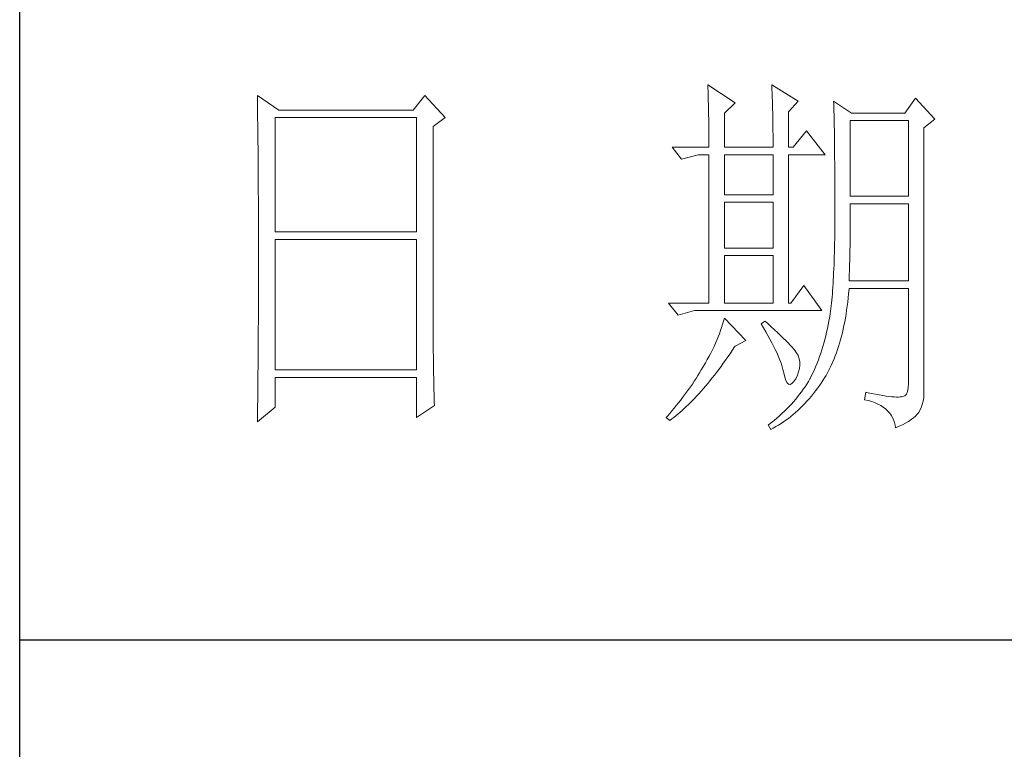
# Model space of a CAD drawing. Units: millimetres. Extents: x 222912 to 355060, y -45139 to -8348.
# Drawn here: x 226890 to 227027, y -26535 to -26433 of the extents above; entities that cross this region are included whole.
import ezdxf

# ---------------------------------------------------------------- set-up
doc = ezdxf.new("R2010")
doc.units = ezdxf.units.MM
doc.layers.add('轮廓线', color=7, linetype='Continuous', lineweight=25)

# ---------------------------------------------------------------- blocks, each defined once
blk = doc.blocks.new('文字')
at = {"layer": '轮廓线', "color": 7, "lineweight": 0}
for p, q in [((3810.07, 1575.95), (3810.09, 1575.55)), ((3813.65, 1573.61), (3810.07, 1575.95)), ((3818.47, 1575.95), (3818.48, 1575.4)), ((3821.89, 1573.81), (3818.47, 1575.95)), ((3751.15, 1574.58), (3751.16, 1573.52)), ((3753.94, 1572.64), (3751.15, 1574.58)), ((3773.07, 1574.58), (3771.51, 1572.64)), ((3775.71, 1571.67), (3773.07, 1574.58)), ((3810.09, 1575.55), (3810.11, 1575.14)), ((3810.11, 1575.14), (3810.12, 1574.72)), ((3810.12, 1574.72), (3810.14, 1574.3)), ((3818.48, 1575.4), (3818.5, 1574.86)), ((3818.5, 1574.86), (3818.52, 1574.33)), ((3818.52, 1574.33), (3818.53, 1573.8)), ((3751.16, 1573.52), (3751.17, 1572.99)), ((3810.14, 1574.3), (3810.15, 1573.85)), ((3810.15, 1573.85), (3810.16, 1573.4)), ((3810.16, 1573.4), (3810.17, 1572.94)), ((3812.25, 1572.25), (3813.65, 1573.61)), ((3818.53, 1573.8), (3818.55, 1573.29)), ((3818.55, 1573.29), (3818.56, 1572.78)), ((3820.64, 1572.44), (3821.89, 1573.81)), ((3826.55, 1573.81), (3826.56, 1573.48)), ((3828.88, 1572.25), (3826.55, 1573.81)), ((3826.56, 1573.48), (3826.57, 1573.15)), ((3826.57, 1573.15), (3826.58, 1572.81)), ((3837.28, 1574.2), (3835.88, 1572.25)), ((3839.77, 1571.47), (3837.28, 1574.2)), ((3751.17, 1572.99), (3751.18, 1571.93)), ((3751.18, 1571.93), (3751.18, 1571.41)), ((3771.51, 1572.64), (3753.94, 1572.64)), ((3810.17, 1572.94), (3810.18, 1572.47)), ((3810.18, 1572.47), (3810.19, 1571.98)), ((3810.19, 1571.98), (3810.2, 1571.49)), ((3812.25, 1567.78), (3812.25, 1572.25)), ((3818.56, 1572.78), (3818.57, 1572.28)), ((3818.57, 1572.28), (3818.58, 1571.79)), ((3818.58, 1571.79), (3818.59, 1571.31)), ((3820.64, 1567.78), (3820.64, 1572.44)), ((3826.58, 1572.81), (3826.59, 1572.45)), ((3826.59, 1572.45), (3826.6, 1572.08)), ((3826.6, 1572.08), (3826.61, 1571.7)), ((3835.88, 1572.25), (3828.88, 1572.25)), ((3751.18, 1571.41), (3751.19, 1570.89)), ((3751.19, 1570.89), (3751.2, 1570.37)), ((3753.48, 1556.7), (3753.48, 1571.67)), ((3753.48, 1571.67), (3771.98, 1571.67)), ((3771.98, 1571.67), (3771.98, 1556.7)), ((3774.16, 1570.5), (3775.71, 1571.67)), ((3774.16, 1543.56), (3774.16, 1570.5)), ((3810.2, 1571.49), (3810.21, 1570.99)), ((3810.21, 1570.99), (3810.21, 1570.47)), ((3810.21, 1570.47), (3810.22, 1569.94)), ((3818.59, 1571.31), (3818.6, 1570.83)), ((3818.6, 1570.83), (3818.6, 1570.37)), ((3826.61, 1571.7), (3826.61, 1571.32)), ((3826.61, 1571.32), (3826.62, 1570.92)), ((3826.62, 1570.92), (3826.63, 1570.51)), ((3826.63, 1570.51), (3826.64, 1570.09)), ((3828.73, 1561.36), (3828.73, 1571.28)), ((3828.73, 1571.28), (3836.35, 1571.28)), ((3836.35, 1571.28), (3836.35, 1561.36)), ((3838.37, 1570.31), (3839.77, 1571.47)), ((3751.2, 1570.37), (3751.21, 1569.34)), ((3751.21, 1569.34), (3751.21, 1568.83)), ((3810.22, 1569.94), (3810.22, 1569.4)), ((3810.22, 1569.4), (3810.23, 1568.85)), ((3818.6, 1570.37), (3818.61, 1569.91)), ((3818.61, 1569.91), (3818.62, 1569.46)), ((3818.62, 1569.46), (3818.62, 1569.02)), ((3822.98, 1569.92), (3821.27, 1567.78)), ((3825.46, 1566.81), (3822.98, 1569.92)), ((3826.64, 1570.09), (3826.64, 1569.66)), ((3826.64, 1569.66), (3826.65, 1569.21)), ((3826.65, 1569.21), (3826.66, 1568.76)), ((3838.37, 1535.31), (3838.37, 1570.31)), ((3751.21, 1568.83), (3751.22, 1568.32)), ((3751.22, 1568.32), (3751.23, 1567.82)), ((3810.23, 1568.85), (3810.23, 1568.3)), ((3810.23, 1568.3), (3810.23, 1567.78)), ((3818.62, 1569.02), (3818.62, 1568.58)), ((3818.62, 1568.58), (3818.62, 1567.78)), ((3826.66, 1568.76), (3826.66, 1568.3)), ((3826.66, 1568.3), (3826.67, 1567.82)), ((3751.23, 1567.82), (3751.23, 1567.31)), ((3751.23, 1567.31), (3751.24, 1566.81)), ((3751.24, 1566.81), (3751.24, 1566.31)), ((3805.41, 1567.78), (3806.65, 1566.22)), ((3805.41, 1567.78), (3810.23, 1567.78)), ((3806.65, 1566.22), (3808.83, 1566.81)), ((3808.83, 1566.81), (3810.23, 1566.81)), ((3810.23, 1566.81), (3810.23, 1547.36)), ((3812.25, 1567.78), (3818.62, 1567.78)), ((3812.25, 1561.56), (3812.25, 1566.81)), ((3812.25, 1566.81), (3818.62, 1566.81)), ((3818.62, 1566.81), (3818.62, 1561.56)), ((3820.64, 1567.78), (3821.27, 1567.78)), ((3820.64, 1547.36), (3820.64, 1566.81)), ((3820.64, 1566.81), (3825.46, 1566.81)), ((3826.67, 1567.82), (3826.67, 1567.34)), ((3826.67, 1567.34), (3826.68, 1566.84)), ((3826.68, 1566.84), (3826.68, 1566.33)), ((3751.24, 1566.31), (3751.24, 1565.82)), ((3751.24, 1565.82), (3751.25, 1565.32)), ((3751.25, 1565.32), (3751.25, 1564.83)), ((3826.68, 1566.33), (3826.69, 1565.81)), ((3826.69, 1565.81), (3826.69, 1565.29)), ((3751.25, 1564.83), (3751.25, 1564.34)), ((3751.25, 1564.34), (3751.26, 1563.85)), ((3826.69, 1565.29), (3826.69, 1564.74)), ((3826.69, 1564.74), (3826.7, 1564.2)), ((3826.7, 1564.2), (3826.7, 1563.63)), ((3751.26, 1563.85), (3751.26, 1563.37)), ((3751.26, 1563.37), (3751.27, 1562.89)), ((3751.27, 1562.89), (3751.27, 1562.41)), ((3826.7, 1563.63), (3826.7, 1563.06)), ((3826.7, 1563.06), (3826.7, 1562.48)), ((3751.27, 1562.41), (3751.27, 1561.93)), ((3751.27, 1561.93), (3751.28, 1560.98)), ((3818.62, 1561.56), (3812.25, 1561.56)), ((3826.7, 1562.48), (3826.7, 1561.89)), ((3826.7, 1561.89), (3826.7, 1561.28)), ((3751.28, 1560.98), (3751.28, 1560.51)), ((3751.28, 1560.51), (3751.28, 1560.04)), ((3812.25, 1554.56), (3812.25, 1560.59)), ((3812.25, 1560.59), (3818.62, 1560.59)), ((3818.62, 1560.59), (3818.62, 1554.56)), ((3826.7, 1561.28), (3826.71, 1560.67)), ((3826.71, 1560.67), (3826.71, 1558.36)), ((3836.35, 1561.36), (3828.73, 1561.36)), ((3828.73, 1559.36), (3828.73, 1560.39)), ((3828.73, 1560.39), (3836.35, 1560.39)), ((3836.35, 1560.39), (3836.35, 1550.28)), ((3751.28, 1560.04), (3751.29, 1559.58)), ((3751.29, 1559.58), (3751.29, 1559.11)), ((3751.29, 1559.11), (3751.29, 1558.65)), ((3828.72, 1558.84), (3828.73, 1559.36)), ((3751.29, 1558.65), (3751.29, 1558.19)), ((3751.29, 1558.19), (3751.29, 1557.74)), ((3751.29, 1557.74), (3751.29, 1557.28)), ((3826.71, 1558.36), (3826.7, 1557.7)), ((3826.7, 1557.7), (3826.7, 1557.05)), ((3828.72, 1558.32), (3828.72, 1558.84)), ((3828.72, 1557.8), (3828.72, 1558.32)), ((3828.72, 1557.29), (3828.72, 1557.8)), ((3751.29, 1557.28), (3751.3, 1556.83)), ((3751.3, 1556.83), (3751.3, 1555.93)), ((3771.98, 1556.7), (3753.48, 1556.7)), ((3826.7, 1557.05), (3826.69, 1556.42)), ((3826.69, 1556.42), (3826.69, 1555.8)), ((3828.7, 1555.79), (3828.71, 1556.29)), ((3828.71, 1556.78), (3828.72, 1557.29)), ((3828.71, 1556.29), (3828.71, 1556.78)), ((3751.3, 1555.93), (3751.3, 1555.49)), ((3751.3, 1555.49), (3751.3, 1550.98)), ((3753.48, 1538.62), (3753.48, 1555.72)), ((3753.48, 1555.72), (3771.98, 1555.72)), ((3771.98, 1555.72), (3771.98, 1538.62)), ((3826.67, 1555.19), (3826.66, 1554.6)), ((3826.69, 1555.8), (3826.67, 1555.19)), ((3828.69, 1555.3), (3828.7, 1555.79)), ((3828.69, 1554.82), (3828.69, 1555.3)), ((3818.62, 1554.56), (3812.25, 1554.56)), ((3826.65, 1554.02), (3826.63, 1553.46)), ((3826.66, 1554.6), (3826.65, 1554.02)), ((3828.66, 1553.4), (3828.67, 1553.87)), ((3828.67, 1553.87), (3828.68, 1554.34)), ((3828.68, 1554.34), (3828.69, 1554.82)), ((3812.25, 1547.36), (3812.25, 1553.59)), ((3812.25, 1553.59), (3818.62, 1553.59)), ((3818.62, 1553.59), (3818.62, 1547.36)), ((3826.62, 1552.91), (3826.6, 1552.37)), ((3826.63, 1553.46), (3826.62, 1552.91)), ((3828.63, 1552.03), (3828.64, 1552.48)), ((3828.64, 1552.48), (3828.65, 1552.94)), ((3828.65, 1552.94), (3828.66, 1553.4)), ((3826.55, 1551.34), (3826.53, 1550.85)), ((3826.58, 1551.85), (3826.55, 1551.34)), ((3826.6, 1552.37), (3826.58, 1551.85)), ((3828.59, 1550.71), (3828.6, 1551.15)), ((3828.6, 1551.15), (3828.61, 1551.59)), ((3828.61, 1551.59), (3828.63, 1552.03)), ((3751.3, 1550.98), (3751.3, 1550.52)), ((3751.3, 1550.52), (3751.3, 1549.62)), ((3826.47, 1549.9), (3826.44, 1549.45)), ((3826.5, 1550.37), (3826.47, 1549.9)), ((3826.53, 1550.85), (3826.5, 1550.37)), ((3828.57, 1550.28), (3828.59, 1550.71)), ((3836.35, 1550.28), (3828.57, 1550.28)), ((3751.3, 1549.62), (3751.29, 1549.16)), ((3751.29, 1549.16), (3751.29, 1548.71)), ((3751.29, 1548.71), (3751.29, 1548.24)), ((3822.66, 1549.7), (3820.96, 1547.36)), ((3825, 1546.39), (3822.66, 1549.7)), ((3826.38, 1548.58), (3826.34, 1548.17)), ((3826.41, 1549.01), (3826.38, 1548.58)), ((3826.44, 1549.45), (3826.41, 1549.01)), ((3828.46, 1548.06), (3828.51, 1548.61)), ((3828.51, 1548.61), (3828.56, 1549.18)), ((3828.56, 1549.18), (3828.57, 1549.31)), ((3828.57, 1549.31), (3836.35, 1549.31)), ((3836.35, 1549.31), (3836.35, 1536.87)), ((3751.29, 1548.24), (3751.29, 1547.78)), ((3751.29, 1547.78), (3751.29, 1546.85)), ((3804.94, 1547.36), (3806.19, 1545.81)), ((3804.94, 1547.36), (3810.23, 1547.36)), ((3812.25, 1547.36), (3818.62, 1547.36)), ((3820.64, 1547.36), (3820.96, 1547.36)), ((3826.27, 1547.38), (3826.22, 1547.01)), ((3826.3, 1547.77), (3826.27, 1547.38)), ((3826.34, 1548.17), (3826.3, 1547.77)), ((3828.33, 1546.98), (3828.4, 1547.51)), ((3828.4, 1547.51), (3828.46, 1548.06)), ((3751.29, 1546.38), (3751.28, 1545.91)), ((3751.29, 1546.85), (3751.29, 1546.38)), ((3806.19, 1545.81), (3808.36, 1546.39)), ((3808.36, 1546.39), (3825, 1546.39)), ((3826.09, 1545.98), (3826.04, 1545.66)), ((3826.14, 1546.31), (3826.09, 1545.98)), ((3826.18, 1546.65), (3826.14, 1546.31)), ((3826.22, 1547.01), (3826.18, 1546.65)), ((3828.18, 1545.93), (3828.25, 1546.45)), ((3828.25, 1546.45), (3828.33, 1546.98)), ((3751.28, 1544.97), (3751.27, 1544.01)), ((3751.28, 1545.91), (3751.28, 1544.97)), ((3812.14, 1545.01), (3812.02, 1544.6)), ((3812.25, 1545.42), (3812.14, 1545.01)), ((3815.05, 1542.5), (3812.25, 1545.42)), ((3817.53, 1545.03), (3817.07, 1544.64)), ((3817.88, 1544.73), (3817.53, 1545.03)), ((3818.35, 1544.3), (3817.88, 1544.73)), ((3825.93, 1545.03), (3825.84, 1544.53)), ((3825.94, 1545.07), (3825.93, 1545.03)), ((3825.99, 1545.36), (3825.94, 1545.07)), ((3826.04, 1545.66), (3825.99, 1545.36)), ((3827.9, 1544.44), (3828, 1544.93)), ((3828, 1544.93), (3828.09, 1545.42)), ((3828.09, 1545.42), (3828.18, 1545.93)), ((3751.27, 1543.53), (3751.26, 1542.57)), ((3751.27, 1544.01), (3751.27, 1543.53)), ((3774.16, 1543.03), (3774.16, 1543.56)), ((3811.76, 1543.78), (3811.61, 1543.36)), ((3811.89, 1544.19), (3811.76, 1543.78)), ((3812.02, 1544.6), (3811.89, 1544.19)), ((3817.07, 1544.64), (3817.38, 1544.12)), ((3817.38, 1544.12), (3817.68, 1543.62)), ((3817.68, 1543.62), (3817.95, 1543.13)), ((3818.79, 1543.89), (3818.35, 1544.3)), ((3819.21, 1543.51), (3818.79, 1543.89)), ((3819.6, 1543.14), (3819.21, 1543.51)), ((3825.63, 1543.56), (3825.52, 1543.08)), ((3825.74, 1544.04), (3825.63, 1543.56)), ((3825.84, 1544.53), (3825.74, 1544.04)), ((3827.58, 1543.03), (3827.69, 1543.49)), ((3827.69, 1543.49), (3827.8, 1543.96)), ((3827.8, 1543.96), (3827.9, 1544.44)), ((3751.26, 1542.57), (3751.26, 1542.08)), ((3774.16, 1542.52), (3774.16, 1543.03)), ((3774.16, 1542.01), (3774.16, 1542.52)), ((3811.09, 1542.11), (3810.9, 1541.69)), ((3811.27, 1542.53), (3811.09, 1542.11)), ((3811.45, 1542.95), (3811.27, 1542.53)), ((3811.61, 1543.36), (3811.45, 1542.95)), ((3813.65, 1541.72), (3815.05, 1542.5)), ((3817.95, 1543.13), (3818.22, 1542.65)), ((3818.22, 1542.65), (3818.46, 1542.19)), ((3818.46, 1542.19), (3818.69, 1541.74)), ((3819.96, 1542.79), (3819.6, 1543.14)), ((3820.29, 1542.46), (3819.96, 1542.79)), ((3820.59, 1542.16), (3820.29, 1542.46)), ((3820.86, 1541.87), (3820.59, 1542.16)), ((3825.27, 1542.15), (3825.14, 1541.7)), ((3825.4, 1542.62), (3825.27, 1542.15)), ((3825.52, 1543.08), (3825.4, 1542.62)), ((3827.2, 1541.7), (3827.33, 1542.13)), ((3827.33, 1542.13), (3827.45, 1542.58)), ((3827.45, 1542.58), (3827.58, 1543.03)), ((3751.25, 1541.1), (3751.24, 1540.12)), ((3751.26, 1542.08), (3751.25, 1541.59)), ((3751.25, 1541.59), (3751.25, 1541.1)), ((3774.17, 1541.5), (3774.16, 1542.01)), ((3774.17, 1540.99), (3774.17, 1541.5)), ((3774.18, 1540.49), (3774.17, 1540.99)), ((3810.48, 1540.84), (3810.26, 1540.41)), ((3810.7, 1541.26), (3810.48, 1540.84)), ((3810.9, 1541.69), (3810.7, 1541.26)), ((3812.99, 1540.75), (3813.29, 1541.19)), ((3813.29, 1541.19), (3813.58, 1541.63)), ((3813.58, 1541.63), (3813.65, 1541.72)), ((3818.69, 1541.74), (3818.9, 1541.31)), ((3818.9, 1541.31), (3819.1, 1540.89)), ((3819.1, 1540.89), (3819.27, 1540.49)), ((3821.1, 1541.6), (3820.86, 1541.87)), ((3821.32, 1541.35), (3821.1, 1541.6)), ((3821.5, 1541.12), (3821.32, 1541.35)), ((3821.66, 1540.92), (3821.5, 1541.12)), ((3821.79, 1540.73), (3821.66, 1540.92)), ((3825, 1541.25), (3824.86, 1540.8)), ((3825.14, 1541.7), (3825, 1541.25)), ((3826.76, 1540.46), (3826.91, 1540.87)), ((3826.91, 1540.87), (3827.06, 1541.28)), ((3827.06, 1541.28), (3827.2, 1541.7)), ((3751.24, 1539.62), (3751.23, 1539.12)), ((3751.24, 1540.12), (3751.24, 1539.62)), ((3774.18, 1540), (3774.18, 1540.49)), ((3774.19, 1539.51), (3774.18, 1540)), ((3809.78, 1539.55), (3809.52, 1539.12)), ((3810.02, 1539.98), (3809.78, 1539.55)), ((3810.26, 1540.41), (3810.02, 1539.98)), ((3812.11, 1539.49), (3812.4, 1539.9)), ((3812.4, 1539.9), (3812.69, 1540.32)), ((3812.69, 1540.32), (3812.99, 1540.75)), ((3819.27, 1540.49), (3819.44, 1540.1)), ((3819.44, 1540.1), (3819.58, 1539.73)), ((3819.58, 1539.73), (3819.71, 1539.37)), ((3821.89, 1540.56), (3821.79, 1540.73)), ((3821.92, 1540.47), (3821.89, 1540.56)), ((3822.05, 1540.09), (3821.92, 1540.47)), ((3822.12, 1539.68), (3822.05, 1540.09)), ((3822.13, 1539.26), (3822.12, 1539.68)), ((3824.55, 1539.94), (3824.38, 1539.52)), ((3824.7, 1540.37), (3824.55, 1539.94)), ((3824.86, 1540.8), (3824.7, 1540.37)), ((3826.28, 1539.31), (3826.45, 1539.68)), ((3826.45, 1539.68), (3826.61, 1540.07)), ((3826.61, 1540.07), (3826.76, 1540.46)), ((3751.23, 1539.12), (3751.22, 1538.12)), ((3771.98, 1538.62), (3753.48, 1538.62)), ((3774.19, 1539.02), (3774.19, 1539.51)), ((3774.2, 1538.54), (3774.19, 1539.02)), ((3774.21, 1538.06), (3774.2, 1538.54)), ((3809.01, 1538.25), (3808.78, 1537.88)), ((3809.23, 1538.63), (3809.01, 1538.25)), ((3809.45, 1539), (3809.23, 1538.63)), ((3809.52, 1539.12), (3809.45, 1539)), ((3810.94, 1537.94), (3811.23, 1538.31)), ((3811.23, 1538.31), (3811.52, 1538.7)), ((3811.52, 1538.7), (3811.82, 1539.09)), ((3811.82, 1539.09), (3812.11, 1539.49)), ((3819.71, 1539.37), (3819.82, 1539.02)), ((3819.82, 1539.02), (3819.91, 1538.69)), ((3819.91, 1538.69), (3819.99, 1538.38)), ((3819.99, 1538.38), (3820.02, 1538.23)), ((3821.81, 1537.93), (3821.97, 1538.39)), ((3821.97, 1538.39), (3822.08, 1538.83)), ((3822.08, 1538.83), (3822.13, 1539.26)), ((3823.85, 1538.29), (3823.67, 1537.89)), ((3824.04, 1538.69), (3823.85, 1538.29)), ((3824.21, 1539.1), (3824.04, 1538.69)), ((3824.38, 1539.52), (3824.21, 1539.1)), ((3825.55, 1537.9), (3825.74, 1538.24)), ((3825.74, 1538.24), (3825.93, 1538.58)), ((3825.93, 1538.58), (3826.11, 1538.94)), ((3826.11, 1538.94), (3826.28, 1539.31)), ((3751.22, 1537.62), (3751.2, 1536.6)), ((3751.22, 1538.12), (3751.22, 1537.62)), ((3753.48, 1533.75), (3753.48, 1537.64)), ((3753.48, 1537.64), (3771.98, 1537.64)), ((3771.98, 1537.64), (3771.98, 1532.39)), ((3774.22, 1537.59), (3774.21, 1538.06)), ((3774.23, 1537.12), (3774.22, 1537.59)), ((3774.24, 1536.65), (3774.23, 1537.12)), ((3808.31, 1537.15), (3808.06, 1536.78)), ((3808.54, 1537.51), (3808.31, 1537.15)), ((3808.78, 1537.88), (3808.54, 1537.51)), ((3810.08, 1536.86), (3810.37, 1537.21)), ((3810.37, 1537.21), (3810.65, 1537.57)), ((3810.65, 1537.57), (3810.94, 1537.94)), ((3820.02, 1538.23), (3820.15, 1537.66)), ((3820.15, 1537.66), (3820.29, 1537.24)), ((3820.29, 1537.24), (3820.45, 1536.94)), ((3821.06, 1536.83), (3821.3, 1537.06)), ((3821.3, 1537.06), (3821.55, 1537.41)), ((3821.55, 1537.41), (3821.58, 1537.45)), ((3821.58, 1537.45), (3821.81, 1537.93)), ((3823.24, 1537.1), (3823.03, 1536.76)), ((3823.44, 1537.45), (3823.24, 1537.1)), ((3823.47, 1537.5), (3823.44, 1537.45)), ((3823.67, 1537.89), (3823.47, 1537.5)), ((3824.73, 1536.63), (3825, 1537.02)), ((3825, 1537.02), (3825.15, 1537.25)), ((3825.15, 1537.25), (3825.36, 1537.57)), ((3825.36, 1537.57), (3825.55, 1537.9)), ((3751.2, 1536.09), (3751.19, 1535.58)), ((3751.2, 1536.6), (3751.2, 1536.09)), ((3774.25, 1536.19), (3774.24, 1536.65)), ((3774.27, 1535.28), (3774.25, 1536.19)), ((3807.31, 1535.7), (3807.05, 1535.35)), ((3807.57, 1536.06), (3807.31, 1535.7)), ((3807.82, 1536.42), (3807.57, 1536.06)), ((3808.06, 1536.78), (3807.82, 1536.42)), ((3808.94, 1535.54), (3809.23, 1535.86)), ((3809.23, 1535.86), (3809.51, 1536.18)), ((3809.51, 1536.18), (3809.79, 1536.52)), ((3809.79, 1536.52), (3810.08, 1536.86)), ((3820.45, 1536.94), (3820.64, 1536.77)), ((3820.64, 1536.77), (3820.84, 1536.73)), ((3820.84, 1536.73), (3821.06, 1536.83)), ((3822.35, 1535.75), (3822.1, 1535.43)), ((3822.58, 1536.09), (3822.35, 1535.75)), ((3822.81, 1536.42), (3822.58, 1536.09)), ((3823.03, 1536.76), (3822.81, 1536.42)), ((3823.91, 1535.54), (3824.19, 1535.89)), ((3824.19, 1535.89), (3824.46, 1536.26)), ((3824.46, 1536.26), (3824.73, 1536.63)), ((3830.75, 1535.7), (3830.59, 1534.73)), ((3830.87, 1535.67), (3830.75, 1535.7)), ((3831.46, 1535.55), (3830.87, 1535.67)), ((3836.22, 1535.82), (3836.07, 1535.47)), ((3836.31, 1536.28), (3836.22, 1535.82)), ((3836.35, 1536.87), (3836.31, 1536.28)), ((3751.19, 1535.07), (3751.17, 1533.52)), ((3751.19, 1535.58), (3751.19, 1535.07)), ((3774.3, 1534.39), (3774.27, 1535.28)), ((3774.31, 1533.95), (3774.3, 1534.39)), ((3806.52, 1534.64), (3806.24, 1534.3)), ((3806.78, 1535), (3806.52, 1534.64)), ((3807.05, 1535.35), (3806.78, 1535)), ((3807.82, 1534.36), (3808.1, 1534.64)), ((3808.1, 1534.64), (3808.38, 1534.93)), ((3808.38, 1534.93), (3808.66, 1535.23)), ((3808.66, 1535.23), (3808.94, 1535.54)), ((3821.3, 1534.46), (3821.02, 1534.14)), ((3821.58, 1534.78), (3821.3, 1534.46)), ((3821.84, 1535.1), (3821.58, 1534.78)), ((3822.1, 1535.43), (3821.84, 1535.1)), ((3822.77, 1534.21), (3823.06, 1534.53)), ((3823.06, 1534.53), (3823.35, 1534.86)), ((3823.35, 1534.86), (3823.63, 1535.19)), ((3823.63, 1535.19), (3823.91, 1535.54)), ((3830.59, 1534.73), (3831.08, 1534.61)), ((3831.08, 1534.61), (3831.53, 1534.48)), ((3832.01, 1535.45), (3831.46, 1535.55)), ((3831.53, 1534.48), (3831.96, 1534.32)), ((3832.51, 1535.36), (3832.01, 1535.45)), ((3832.99, 1535.28), (3832.51, 1535.36)), ((3833.42, 1535.21), (3832.99, 1535.28)), ((3833.82, 1535.16), (3833.42, 1535.21)), ((3834.18, 1535.12), (3833.82, 1535.16)), ((3834.5, 1535.09), (3834.18, 1535.12)), ((3834.79, 1535.08), (3834.5, 1535.09)), ((3835.03, 1535.08), (3834.79, 1535.08)), ((3835.24, 1535.09), (3835.03, 1535.08)), ((3835.41, 1535.11), (3835.24, 1535.09)), ((3835.57, 1535.13), (3835.41, 1535.11)), ((3835.85, 1535.24), (3835.57, 1535.13)), ((3836.07, 1535.47), (3835.85, 1535.24)), ((3838.15, 1534.1), (3838.28, 1534.54)), ((3838.28, 1534.54), (3838.35, 1534.96)), ((3838.35, 1534.96), (3838.37, 1535.31)), ((3751.15, 1531.81), (3753.48, 1533.75)), ((3751.17, 1533.52), (3751.16, 1532.47)), ((3771.98, 1532.39), (3774.31, 1533.95)), ((3805.39, 1533.26), (3805.1, 1532.93)), ((3805.68, 1533.61), (3805.39, 1533.26)), ((3805.96, 1533.95), (3805.68, 1533.61)), ((3806.24, 1534.3), (3805.96, 1533.95)), ((3806.45, 1533.08), (3806.72, 1533.31)), ((3806.72, 1533.31), (3807, 1533.56)), ((3807, 1533.56), (3807.27, 1533.82)), ((3807.27, 1533.82), (3807.55, 1534.09)), ((3807.55, 1534.09), (3807.82, 1534.36)), ((3820.11, 1533.21), (3819.78, 1532.91)), ((3820.42, 1533.52), (3820.11, 1533.21)), ((3820.72, 1533.83), (3820.42, 1533.52)), ((3821.02, 1534.14), (3820.72, 1533.83)), ((3821.57, 1533.05), (3821.87, 1533.33)), ((3821.87, 1533.33), (3822.18, 1533.62)), ((3822.18, 1533.62), (3822.48, 1533.91)), ((3822.48, 1533.91), (3822.77, 1534.21)), ((3831.96, 1534.32), (3832.35, 1534.16)), ((3832.35, 1534.16), (3832.71, 1533.96)), ((3832.71, 1533.96), (3833.04, 1533.75)), ((3833.04, 1533.75), (3833.34, 1533.52)), ((3833.34, 1533.52), (3833.61, 1533.27)), ((3833.61, 1533.27), (3833.85, 1533.01)), ((3837.68, 1533.07), (3837.74, 1533.17)), ((3837.74, 1533.17), (3837.98, 1533.64)), ((3837.98, 1533.64), (3838.15, 1534.1)), ((3751.16, 1532.47), (3751.15, 1531.94)), ((3751.15, 1531.94), (3751.15, 1531.81)), ((3804.81, 1532.59), (3804.63, 1532.39)), ((3804.63, 1532.39), (3805.1, 1532)), ((3805.1, 1532.93), (3804.81, 1532.59)), ((3805.1, 1532), (3805.36, 1532.2)), ((3805.36, 1532.2), (3805.63, 1532.4)), ((3805.63, 1532.4), (3805.9, 1532.62)), ((3805.9, 1532.62), (3806.18, 1532.84)), ((3806.18, 1532.84), (3806.45, 1533.08)), ((3818.76, 1532.02), (3818.4, 1531.73)), ((3819.11, 1532.31), (3818.76, 1532.02)), ((3819.45, 1532.61), (3819.11, 1532.31)), ((3819.78, 1532.91), (3819.45, 1532.61)), ((3819.66, 1531.61), (3819.99, 1531.82)), ((3819.99, 1531.82), (3820.31, 1532.05)), ((3820.31, 1532.05), (3820.63, 1532.28)), ((3820.63, 1532.28), (3820.95, 1532.53)), ((3820.95, 1532.53), (3821.26, 1532.79)), ((3821.26, 1532.79), (3821.57, 1533.05)), ((3833.85, 1533.01), (3834.06, 1532.72)), ((3834.06, 1532.72), (3834.24, 1532.41)), ((3834.24, 1532.41), (3834.39, 1532.09)), ((3834.39, 1532.09), (3834.5, 1531.74)), ((3835.97, 1531.67), (3836.34, 1531.89)), ((3836.34, 1531.89), (3836.68, 1532.12)), ((3836.68, 1532.12), (3836.98, 1532.35)), ((3836.98, 1532.35), (3837.25, 1532.59)), ((3837.25, 1532.59), (3837.48, 1532.83)), ((3837.48, 1532.83), (3837.68, 1533.07)), ((3818.03, 1531.44), (3818, 1531.42)), ((3818, 1531.42), (3818.31, 1530.84)), ((3818.4, 1531.73), (3818.03, 1531.44)), ((3818.31, 1530.84), (3818.65, 1531.01)), ((3818.65, 1531.01), (3818.99, 1531.2)), ((3818.99, 1531.2), (3819.33, 1531.4)), ((3819.33, 1531.4), (3819.66, 1531.61)), ((3834.5, 1531.74), (3834.59, 1531.38)), ((3834.59, 1531.38), (3834.64, 1531.03)), ((3834.64, 1531.03), (3835.12, 1531.24)), ((3835.12, 1531.24), (3835.56, 1531.45)), ((3835.56, 1531.45), (3835.97, 1531.67))]:
    blk.add_line(p, q, dxfattribs=at)

msp = doc.modelspace()

# ---------------------------------------------------------------- linework, layer by layer
for p, q in [((226889.61, -28095.23), (226889.61, -25090.78)), ((226889.61, -26520.02), (227263.77, -26520.02))]:
    msp.add_line(p, q)

# ---------------------------------------------------------------- block references
at = {"layer": '轮廓线', "color": 0, "linetype": 'ByBlock', "lineweight": 13, "xscale": 1.0692, "yscale": 1.0692, "zscale": 1.0692}
msp.add_blockref('文字', (222912.13, -28127.31), dxfattribs=at)

doc.saveas('drawing.dxf')
